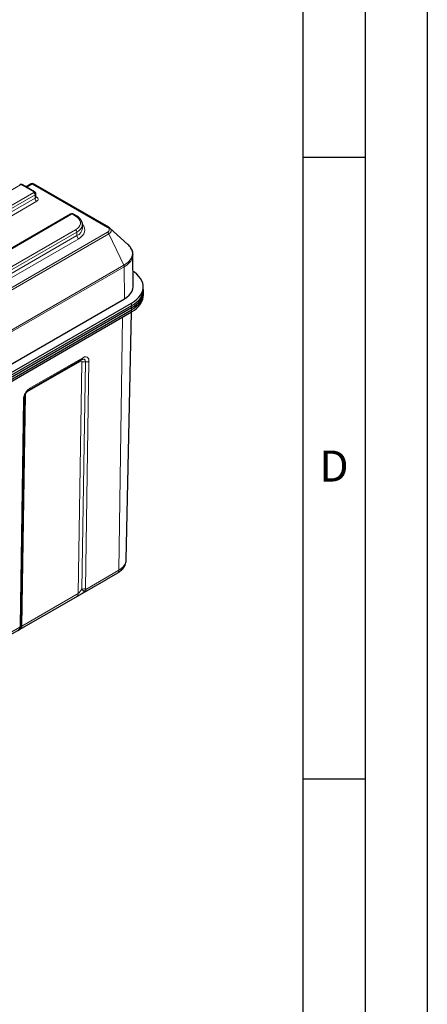
# Model space of a CAD drawing. Units: millimetres. Extents: x 0 to 210, y 0 to 297.
# Drawn here: x 177 to 210, y 80 to 160 of the extents above; entities that cross this region are included whole.
import ezdxf

# ---------------------------------------------------------------- set-up
doc = ezdxf.new("R2010")
doc.units = ezdxf.units.MM
doc.layers.add('FORMAT', color=7, linetype='Continuous')
doc.styles.add('SLDTEXTSTYLE2', font='TXT', dxfattribs={"width": 0.605})

msp = doc.modelspace()

# ---------------------------------------------------------------- linework, layer by layer
at = {"color": 8, "linetype": 'Continuous', "lineweight": 18}
for p, q in [((177.3371, 146.2615), (138.4038, 123.7858)), ((141.2216, 124.2002), (178.3871, 145.6554)), ((178.3871, 145.6962), (177.4078, 146.2615)), ((178.2815, 146.3291), (177.8301, 146.0685)), ((184.3131, 142.8471), (178.2815, 146.3291)), ((178.4932, 145.4716), (141.3277, 124.0164)), ((141.4777, 123.8173), (178.4932, 145.1859)), ((178.6346, 144.9409), (141.7606, 123.654)), ((178.4932, 145.1859), (178.4932, 145.4716)), ((178.5518, 145.3153), (178.6346, 145.2675)), ((181.4277, 143.9001), (144.2621, 122.4449)), ((181.753, 143.7531), (181.4984, 143.9001)), ((144.6581, 121.2366), (181.753, 142.651)), ((181.859, 142.4673), (144.7642, 121.0529)), ((170.2059, 135.4543), (181.859, 142.1815)), ((182.0004, 141.9365), (170.3473, 135.2093)), ((171.0549, 134.8008), (184.3131, 142.4547)), ((184.4258, 142.325), (171.1676, 134.6712)), ((181.859, 142.4673), (181.859, 142.1815)), ((184.4258, 142.325), (185.6299, 139.7964)), ((172.3717, 132.1425), (185.6299, 139.7964)), ((185.6586, 139.682), (172.4004, 132.0281)), ((185.6586, 139.682), (185.6703, 137.0986)), ((186.2501, 136.5352), (186.2501, 136.7638)), ((186.2501, 136.3719), (186.2501, 136.5352)), ((186.2501, 136.2086), (186.2501, 136.3719)), ((186.2501, 136.2086), (186.2501, 136.0453)), ((185.2202, 115.2807), (185.5305, 135.6298)), ((178.0841, 129.9168), (182.3267, 132.366)), ((182.1083, 132.0722), (177.8656, 129.623)), ((181.9637, 113.4007), (182.2472, 131.992)), ((182.2586, 113.7786), (182.537, 132.0346)), ((182.8267, 132.0774), (182.5483, 113.8213)), ((177.288, 110.7846), (177.5664, 129.0406)), ((177.7217, 129.3794), (177.4382, 110.7882)), ((185.1167, 115.0589), (182.5177, 113.5585)), ((182.561, 113.7456), (185.2202, 115.2807)), ((177.4382, 110.7882), (181.9637, 113.4007)), ((181.8602, 113.1789), (177.3347, 110.5664)), ((172.6615, 108.0307), (177.2728, 110.6927))]:
    msp.add_line(p, q, dxfattribs=at)
at = {"color": 7, "linetype": 'Continuous', "lineweight": 25}
for p, q in [((178.4621, 145.7036), (177.4828, 146.269)), ((178.1815, 146.339), (177.7715, 146.1023)), ((184.4131, 142.857), (178.3815, 146.339)), ((178.5518, 145.2675), (178.5518, 145.5533)), ((181.3527, 143.9075), (144.1872, 122.4523)), ((181.8279, 143.7606), (181.5734, 143.9075)), ((182.2984, 143.0796), (182.2976, 143.0516)), ((182.2984, 142.7938), (182.2984, 143.0796)), ((185.9509, 141.4778), (184.5135, 142.7843)), ((186.3563, 140.6801), (186.3567, 140.66)), ((186.3732, 138.0834), (186.3567, 140.66)), ((187.1874, 137.8415), (187.1874, 138.0701)), ((187.1874, 137.6781), (187.1874, 137.8415)), ((172.4121, 129.4447), (185.6703, 137.0986)), ((187.1874, 137.5148), (187.1874, 137.6781)), ((187.1874, 137.3515), (187.1874, 137.5065)), ((186.2501, 136.3719), (145.9451, 113.1043)), ((145.9451, 112.941), (186.2501, 136.2086)), ((172.8858, 129.0488), (186.2501, 136.7638)), ((186.2501, 136.5352), (172.8858, 128.8201)), ((186.2501, 136.3719), (172.8858, 128.6568)), ((145.9451, 112.7777), (186.2501, 136.0453)), ((185.8185, 116.1003), (186.2449, 136.0422)), ((178.022, 129.7837), (182.2646, 132.2329)), ((177.3759, 110.9067), (177.6543, 129.1628)), ((185.1167, 115.0589), (184.2324, 114.5482)), ((143.9273, 91.2806), (184.2324, 114.5482))]:
    msp.add_line(p, q, dxfattribs=at)
at = {"color": 8, "linetype": 'Continuous', "lineweight": 18, "flags": 128}
for points in [[(181.753, 142.651), (181.9042, 142.755), (182.0219, 142.8727), (182.1024, 143.0003), (182.1432, 143.1341), (182.1432, 143.27), (182.1024, 143.4038), (182.0219, 143.5314), (181.9042, 143.6491), (181.753, 143.7531)], [(182.2997, 143.0909), (182.3131, 143.076), (182.4152, 142.9337), (182.4774, 142.784), (182.4984, 142.6305), (182.4774, 142.4769), (182.4152, 142.3272), (182.3131, 142.1849), (182.1737, 142.0536), (182.0004, 141.9365)], [(184.5135, 142.7843), (184.5646, 142.7276), (184.601, 142.6583), (184.6133, 142.5863), (184.601, 142.5142), (184.5646, 142.4449), (184.5054, 142.381), (184.4258, 142.325)], [(185.6299, 139.7964), (185.832, 139.9294), (186.0022, 140.0765), (186.1378, 140.2352), (186.2363, 140.4027), (186.2961, 140.5762), (186.3161, 140.7527), (186.2961, 140.9293), (186.2363, 141.1028), (186.1378, 141.2703), (186.0022, 141.429), (185.9509, 141.4778)], [(186.3567, 140.66), (186.3567, 140.6549), (186.3364, 140.4753), (186.2755, 140.2988), (186.1753, 140.1284), (186.0374, 139.9669), (185.8642, 139.8173), (185.6586, 139.682)], [(177.7217, 129.3794), (177.6959, 129.3624), (177.6895, 129.3574)], [(177.7218, 129.3809), (177.6959, 129.3641), (177.6907, 129.3601)], [(177.8656, 129.623), (177.8679, 129.6536), (177.8687, 129.6585)], [(185.2202, 115.2807), (185.4111, 115.4079), (185.5687, 115.5495), (185.6898, 115.7026), (185.772, 115.8641), (185.8135, 116.0307), (185.8185, 116.1003)], [(177.2728, 110.6927), (177.2901, 110.6943), (177.3053, 110.6969), (177.3183, 110.7007), (177.3289, 110.7056), (177.337, 110.7116), (177.3426, 110.7185), (177.3448, 110.7232)]]:
    msp.add_lwpolyline(points, dxfattribs=at)
at = {"color": 7, "linetype": 'Continuous', "lineweight": 25, "flags": 128}
for points in [[(184.5015, 142.7949), (184.5054, 142.7915), (184.5135, 142.7843)], [(186.2501, 136.7638), (186.4743, 136.9075), (186.6712, 137.064), (186.8386, 137.2314), (186.9749, 137.4081), (187.0784, 137.592), (187.148, 137.7811), (187.183, 137.9734), (187.183, 138.1668), (187.148, 138.3591), (187.0784, 138.5482), (186.9749, 138.7321), (186.8386, 138.9088), (186.6712, 139.0762), (186.4743, 139.2326), (186.3654, 139.3062)], [(185.6703, 137.0986), (185.8773, 137.2348), (186.0517, 137.3855), (186.1906, 137.5481), (186.2915, 137.7197), (186.3527, 137.8974), (186.3733, 138.0783), (186.3732, 138.0834)], [(187.1874, 137.8415), (187.183, 137.7448), (187.148, 137.5525), (187.0784, 137.3633), (186.9749, 137.1794), (186.8386, 137.0028), (186.6712, 136.8353), (186.4743, 136.6789), (186.2501, 136.5352)], [(187.1874, 137.8415), (187.183, 137.7448), (187.148, 137.5525), (187.0784, 137.3633), (186.9749, 137.1794), (186.8386, 137.0028), (186.6712, 136.8353), (186.4743, 136.6789), (186.2501, 136.5352)], [(187.1874, 137.6781), (187.183, 137.5815), (187.148, 137.3892), (187.0784, 137.2), (186.9749, 137.0161), (186.8386, 136.8395), (186.6712, 136.672), (186.4743, 136.5156), (186.2501, 136.3719)], [(186.2501, 136.3719), (186.4743, 136.5156), (186.6712, 136.672), (186.8386, 136.8395), (186.9749, 137.0161), (187.0784, 137.2), (187.148, 137.3892), (187.183, 137.5815), (187.1874, 137.6781)], [(187.1874, 137.5148), (187.183, 137.4182), (187.148, 137.2259), (187.0784, 137.0367), (186.9749, 136.8528), (186.8386, 136.6762), (186.6712, 136.5087), (186.4743, 136.3523), (186.2501, 136.2086)], [(186.2501, 136.0453), (186.4742, 136.189), (186.6711, 136.3454), (186.8386, 136.5129), (186.9748, 136.6895), (187.0783, 136.8734), (187.148, 137.0625), (187.183, 137.2549), (187.1874, 137.3515)], [(186.5771, 136.4297), (186.6711, 136.5087), (186.8386, 136.6762), (186.9748, 136.8528), (187.0783, 137.0367), (187.148, 137.2259), (187.183, 137.4182), (187.1874, 137.5148)], [(177.3759, 110.9067), (177.3759, 110.9083), (177.3759, 110.9111)]]:
    msp.add_lwpolyline(points, dxfattribs=at)
at = {"color": 8, "linetype": 'Continuous', "lineweight": 18}
for centre, radius, start, end in [((177.2931, 146.1998), 0.0758, 54.536399, 114.153422), ((177.3724, 146.1933), 0.0769, 62.609415, 117.390092), ((177.4517, 146.2002), 0.0755, 65.694448, 125.615731), ((178.2229, 146.2473), 0.1006, 54.385201, 114.304716), ((178.3404, 146.2445), 0.103, 66.466608, 124.84319), ((178.4311, 145.6348), 0.0755, 65.699175, 125.615318), ((178.3794, 145.6758), 0.0218, 290.784282, 69.217197), ((178.2629, 145.4612), 0.2305, 2.606048, 57.393788), ((178.4538, 145.5617), 0.0983, 293.604974, 355.129125), ((178.4517, 145.2775), 0.1006, 294.374199, 354.305864), ((178.8002, 145.1998), 0.3074, 182.604774, 237.395102), ((178.5731, 145.3575), 0.109, 259.097362, 304.354759), ((178.5726, 145.1042), 0.1746, 290.783611, 69.216204), ((181.3837, 143.8387), 0.0755, 54.386001, 114.30382), ((181.463, 143.8318), 0.0769, 62.609116, 117.389899), ((181.5423, 143.8387), 0.0755, 65.694448, 125.615731), ((181.7965, 143.6959), 0.0719, 64.043278, 127.251803), ((181.6287, 142.4568), 0.2305, 2.606417, 57.393583), ((181.5294, 143.1714), 0.7775, 295.085915, 351.139311), ((181.554, 142.8641), 0.7476, 294.074504, 354.605437), ((184.372, 142.7626), 0.103, 66.421072, 124.846682), ((184.2387, 142.6509), 0.2099, 290.783296, 69.216704), ((182.1661, 142.1954), 0.3074, 182.604497, 237.395257), ((184.1529, 142.2016), 0.2995, 24.323488, 57.653185), ((185.3831, 139.6736), 0.2756, 1.742566, 26.454655), ((182.1782, 132.3543), 0.149, 305.45496, 4.511198), ((182.3101, 132.0734), 0.2019, 157.137735, 180.328322), ((182.4566, 131.5958), 0.4494, 79.699618, 117.774074), ((182.4544, 131.5906), 0.4516, 79.465199, 117.301722), ((182.6173, 132.48), 0.4494, 259.7008, 297.773534), ((182.6195, 132.4787), 0.4516, 259.465696, 297.301992), ((177.9362, 129.9049), 0.1483, 304.57905, 4.58208), ((177.5023, 129.1794), 0.1528, 294.777176, 353.725404), ((177.5046, 129.1831), 0.1506, 294.24242, 353.578938), ((184.9729, 115.261), 0.2481, 305.425526, 4.547269), ((181.7164, 113.3811), 0.2481, 305.425509, 4.547301), ((182.3411, 114.2226), 0.4517, 259.465401, 297.301696), ((182.2827, 114.0036), 0.3795, 282.828737, 317.171241), ((177.224, 110.9233), 0.1528, 294.774971, 353.765729), ((177.1909, 110.7686), 0.2481, 305.425509, 4.547301)]:
    msp.add_arc(centre, radius, start, end, dxfattribs=at)
at = {"color": 7, "linetype": 'Continuous', "lineweight": 25}
msp.add_arc((178.2815, 146.1658), 0.2, 60.002688, 119.997312, dxfattribs=at)
at = {"color": 8, "linetype": 'Continuous', "lineweight": 18}
for centre, major_axis, ratio, start_param, end_param in [((182.1058, 131.9103), (0.1026, 0.1717), 0.56722, 5.5148615, 7.0769309), ((182.436, 113.5114), (0.8072, 0.4661), 0.0000704, 3.9180699, 4.8136615), ((182.186, 113.9444), (0.2799, 0.5536), 0.2289384, 3.4783672, 4.5254768), ((177.6606, 111.3319), (0.2799, 0.5536), 0.2289384, 2.9380522, 3.4783672)]:
    msp.add_ellipse(centre, major_axis=major_axis, ratio=ratio, start_param=start_param, end_param=end_param, dxfattribs=at)
at = {"color": 7, "linetype": 'Continuous', "lineweight": 25}
msp.add_ellipse((177.9106, 110.8989), major_axis=(0.8072, 0.4661), ratio=0.0000704, start_param=3.2165011, end_param=3.9180699, dxfattribs=at)
for points, knots in [([(177.4828, 146.269), (177.465, 146.2773), (177.4263, 146.2953), (177.3573, 146.3003), (177.3002, 146.2889), (177.2703, 146.2733), (177.2621, 146.269)], [0, 0, 0, 0, 0.2568628, 0.5569696, 0.8775517, 1, 1, 1, 1]), ([(178.551, 145.5534), (178.5512, 145.5549), (178.555, 145.5771), (178.5409, 145.6183), (178.5106, 145.6698), (178.4787, 145.692), (178.4621, 145.7036)], [0, 0, 0, 0, 0.0258462, 0.3684998, 0.6705341, 1, 1, 1, 1]), ([(178.5588, 145.2393), (178.5588, 145.2393), (178.5622, 145.2362), (178.5519, 145.2475), (178.553, 145.2617), (178.5535, 145.2676)], [0, 0, 0, 0, 0.0046927, 0.5892622, 1, 1, 1, 1]), ([(181.5734, 143.9075), (181.5556, 143.9158), (181.5169, 143.9339), (181.448, 143.9389), (181.3909, 143.9274), (181.361, 143.9118), (181.3527, 143.9075)], [0, 0, 0, 0, 0.2568623, 0.556971, 0.8775507, 1, 1, 1, 1]), ([(182.2936, 143.0463), (182.2956, 143.0631), (182.3028, 143.1257), (182.2822, 143.2344), (182.2334, 143.3665), (182.1538, 143.4913), (182.0464, 143.6071), (181.9343, 143.6962), (181.8555, 143.7439), (181.8279, 143.7606)], [0, 0, 0, 0, 0.0608287, 0.2257908, 0.3902987, 0.5574055, 0.7290958, 0.9051797, 1, 1, 1, 1]), ([(184.498, 142.7964), (184.4952, 142.7992), (184.4715, 142.8236), (184.4405, 142.8413), (184.4131, 142.857)], [0, 0, 0, 0, 0.1187483, 1, 1, 1, 1]), ([(186.3523, 140.6834), (186.3521, 140.7133), (186.3513, 140.8002), (186.3157, 140.9423), (186.2492, 141.1062), (186.1511, 141.263), (186.0268, 141.4123), (185.922, 141.5021), (185.8693, 141.5472)], [0, 0, 0, 0, 0.0929661, 0.2704013, 0.44862, 0.6295278, 0.814033, 1, 1, 1, 1]), ([(182.2643, 132.2319), (182.2667, 132.2335), (182.2879, 132.248), (182.3199, 132.2584), (182.3326, 132.2609), (182.3391, 132.2621)], [0, 0, 0, 0, 0.0597817, 0.52112, 1, 1, 1, 1]), ([(177.6548, 129.1666), (177.6547, 129.1684), (177.6536, 129.1884), (177.6623, 129.2505), (177.687, 129.3433), (177.7301, 129.4475), (177.7883, 129.55), (177.8585, 129.6445), (177.9325, 129.7201), (177.9905, 129.7662), (178.0152, 129.7787), (178.0207, 129.7815)], [0, 0, 0, 0, 0.0123379, 0.1382957, 0.2721217, 0.4063995, 0.5465582, 0.6869563, 0.8250486, 0.9606539, 1, 1, 1, 1]), ([(177.6542, 129.1617), (177.6543, 129.1627), (177.6543, 129.164), (177.6543, 129.1654), (177.6543, 129.1657)], [0, 0, 0, 0, 0.7777216, 1, 1, 1, 1]), ([(185.1167, 115.0589), (185.1529, 115.0807), (185.2553, 115.1426), (185.4004, 115.2554), (185.5428, 115.3995), (185.6537, 115.5502), (185.741, 115.7149), (185.7962, 115.8916), (185.821, 116.0247), (185.8172, 116.0941), (185.8168, 116.1018)], [0, 0, 0, 0, 0.0912848, 0.2578835, 0.4065946, 0.5499876, 0.6883889, 0.8378391, 0.9818581, 1, 1, 1, 1]), ([(177.3442, 110.7232), (177.3454, 110.7263), (177.3598, 110.7623), (177.3729, 110.8321), (177.3749, 110.8961), (177.3759, 110.9267)], [0, 0, 0, 0, 0.0455911, 0.5436136, 1, 1, 1, 1]), ([(177.1091, 110.4362), (177.1375, 110.4548), (177.2021, 110.4971), (177.2822, 110.5896), (177.3285, 110.6714), (177.3429, 110.7188), (177.3443, 110.7237)], [0, 0, 0, 0, 0.269016, 0.6107189, 0.9602339, 1, 1, 1, 1])]:
    msp.add_open_spline(points, degree=3, knots=knots, dxfattribs=at)
at = {"color": 8, "linetype": 'Continuous', "lineweight": 18}
for points, knots in [([(182.3267, 132.366), (182.3601, 132.3853), (182.393, 132.4006), (182.4418, 132.4177), (182.4579, 132.4224), (182.4894, 132.4298), (182.5049, 132.4324), (182.5501, 132.4372), (182.5792, 132.4363), (182.634, 132.4262), (182.6594, 132.4171), (182.7059, 132.3906), (182.7265, 132.3736), (182.7534, 132.3428), (182.7617, 132.3316), (182.777, 132.3074), (182.784, 132.2943), (182.8025, 132.2531), (182.8117, 132.2227), (182.824, 132.1565), (182.827, 132.1204), (182.8267, 132.0824)], [0, 0, 0, 0, 0.125, 0.125, 0.1875, 0.1875, 0.25, 0.25, 0.375, 0.375, 0.5, 0.5, 0.625, 0.625, 0.6875, 0.6875, 0.75, 0.75, 0.875, 0.875, 1, 1, 1, 1]), ([(182.537, 132.0379), (182.5367, 132.0508), (182.5355, 132.1044), (182.5123, 132.1851), (182.4566, 132.2415), (182.3971, 132.2662), (182.3575, 132.2597), (182.3393, 132.2567)], [0, 0, 0, 0, 0.091099, 0.3790873, 0.6670695, 0.8472819, 1, 1, 1, 1]), ([(177.5665, 129.0457), (177.5674, 129.0841), (177.5715, 129.1239), (177.5825, 129.1856), (177.5869, 129.2065), (177.5973, 129.2484), (177.6033, 129.2693), (177.6233, 129.3325), (177.6395, 129.3749), (177.6778, 129.4596), (177.6995, 129.5011), (177.7477, 129.5822), (177.7737, 129.6208), (177.8153, 129.6757), (177.8296, 129.6936), (177.8591, 129.7283), (177.8744, 129.7452), (177.9207, 129.7933), (177.9523, 129.8224), (178.0173, 129.8744), (178.0507, 129.8975), (178.0841, 129.9168)], [0, 0, 0, 0, 0.125, 0.125, 0.1875, 0.1875, 0.25, 0.25, 0.375, 0.375, 0.5, 0.5, 0.625, 0.625, 0.6875, 0.6875, 0.75, 0.75, 0.875, 0.875, 1, 1, 1, 1]), ([(182.2586, 113.7786), (182.2743, 113.7489), (182.2913, 113.7219), (182.3275, 113.6732), (182.3468, 113.6515), (182.3669, 113.6335)], [0, 0, 0, 0, 0.5, 0.5, 1, 1, 1, 1]), ([(182.3669, 113.6335), (182.3847, 113.6176), (182.4014, 113.6042), (182.4324, 113.5821), (182.4468, 113.5733), (182.4729, 113.5605), (182.4842, 113.5567), (182.4987, 113.5546), (182.5031, 113.5545), (182.5111, 113.5556), (182.5147, 113.5568), (182.5177, 113.5585)], [0, 0, 0, 0, 0.25, 0.25, 0.5, 0.5, 0.75, 0.75, 0.875, 0.875, 1, 1, 1, 1]), ([(182.561, 113.7456), (182.5648, 113.7217), (182.5667, 113.6998), (182.5668, 113.6598), (182.565, 113.6416), (182.5575, 113.6095), (182.552, 113.5959), (182.5411, 113.5791), (182.5371, 113.5741), (182.5303, 113.5676), (182.5279, 113.5655), (182.523, 113.5618), (182.5203, 113.56), (182.5177, 113.5585)], [0, 0, 0, 0, 0.25, 0.25, 0.5, 0.5, 0.75, 0.75, 0.875, 0.875, 0.9375, 0.9375, 1, 1, 1, 1]), ([(182.5483, 113.8213), (182.5481, 113.8069), (182.5488, 113.7932), (182.5527, 113.7676), (182.5559, 113.7556), (182.561, 113.7456)], [0, 0, 0, 0, 0.5, 0.5, 1, 1, 1, 1]), ([(177.2728, 110.6927), (177.2681, 110.6639), (177.261, 110.6368), (177.2421, 110.5859), (177.2303, 110.562), (177.2021, 110.5179), (177.1861, 110.4982), (177.1593, 110.4723), (177.1499, 110.4642), (177.1351, 110.453), (177.13, 110.4494), (177.1197, 110.4425), (177.1144, 110.4392), (177.1091, 110.4362)], [0, 0, 0, 0, 0.25, 0.25, 0.5, 0.5, 0.75, 0.75, 0.875, 0.875, 0.9375, 0.9375, 1, 1, 1, 1]), ([(177.2728, 110.6927), (177.2782, 110.7089), (177.2819, 110.7249), (177.2867, 110.7554), (177.2878, 110.7702), (177.288, 110.7846)], [0, 0, 0, 0, 0.5, 0.5, 1, 1, 1, 1])]:
    msp.add_open_spline(points, degree=3, knots=knots, dxfattribs=at)
for points in [[(182.2472, 131.992), (182.2472, 131.9924), (182.2472, 131.9929), (182.2472, 131.9934)], [(182.537, 132.0346), (182.537, 132.0357), (182.537, 132.0368), (182.537, 132.0379)], [(182.8267, 132.0824), (182.8267, 132.0807), (182.8267, 132.079), (182.8267, 132.0774)], [(177.5664, 129.0406), (177.5664, 129.0423), (177.5665, 129.044), (177.5665, 129.0457)], [(177.7218, 129.3809), (177.7217, 129.3804), (177.7217, 129.3799), (177.7217, 129.3794)]]:
    msp.add_open_spline(points, degree=3, dxfattribs=at)
at = {"layer": 'FORMAT'}
for p, q in [((210, 297), (210, 0)), ((205, 292), (205, 5)), ((200, 287), (200, 5)), ((200, 148.5), (205, 148.5)), ((200, 98.5), (205, 98.5))]:
    msp.add_line(p, q, dxfattribs=at)

# ---------------------------------------------------------------- texts
at = {"color": 7, "linetype": 'Continuous', "lineweight": 0, "insert": (202.5104, 124.9072), "char_height": 2.5, "attachment_point": 2, "style": 'SLDTEXTSTYLE2'}
msp.add_mtext('D', dxfattribs=at)

doc.saveas('drawing.dxf')
